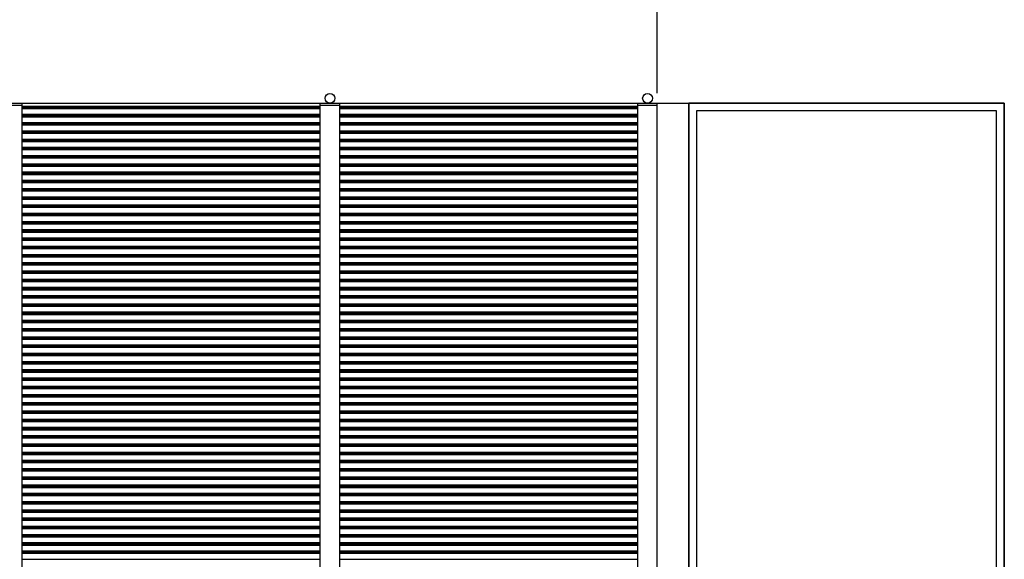
# Model space of a CAD drawing. Units: millimetres. Extents: x -11443 to -11023, y 1313 to 1610.
# Drawn here: x -11134 to -11071, y 1505 to 1539 of the extents above; entities that cross this region are included whole.
import ezdxf

# ---------------------------------------------------------------- set-up
doc = ezdxf.new("R2010")
doc.units = ezdxf.units.MM
for name, color, linetype in [('LINEA VISTA', 5, 'Continuous'), ('TEXTO', 8, 'Continuous'), ('TEXTO @ 1', 8, 'Continuous')]:
    doc.layers.add(name, color=color, linetype=linetype)
doc.styles.add('ENRIC', font='times.ttf', dxfattribs={"height": 2.5})
doc.dimstyles.new('ENRIC', dxfattribs={"dimtxt": 3.5, "dimasz": 2.5, "dimexe": 1.25, "dimexo": 0.625, "dimtad": 2, "dimtoh": 1, "dimtxsty": 'ENRIC', "dimcen": 2.5, "dimclrd": 256, "dimclre": 256, "dimclrt": 256, "dimadec": 0, "dimazin": 0, "dimtfac": 1, "dimtmove": 0, "dimatfit": 3, "dimfxl": 0, "dimlwd": -1, "dimlwe": -1, "dimarcsym": 0})

# ---------------------------------------------------------------- blocks, each defined once
blk = doc.blocks.new('*D33')
at = {"layer": 'Defpoints', "color": 0}
for p in [(-11093.051, 1580.998), (-11396.801, 1566.509), (-11093.051, 1534.138)]:
    blk.add_point(p, dxfattribs=at)
at = {"layer": 'TEXTO'}
for p, q in [((-11396.801, 1567.134), (-11396.801, 1582.248)), ((-11093.051, 1534.763), (-11093.051, 1582.248)), ((-11394.301, 1580.998), (-11095.551, 1580.998))]:
    blk.add_line(p, q, dxfattribs=at)
for points in [[(-11394.301, 1581.414), (-11394.301, 1580.581), (-11396.801, 1580.998)], [(-11095.551, 1581.414), (-11095.551, 1580.581), (-11093.051, 1580.998)]]:
    blk.add_solid(points, dxfattribs=at)
at = {"layer": 'TEXTO', "insert": (-11244.926, 1582.894), "char_height": 2.5, "attachment_point": 5, "style": 'ENRIC'}
blk.add_mtext('121500', dxfattribs=at)

msp = doc.modelspace()

# ---------------------------------------------------------------- linework, layer by layer
at = {"layer": 'LINEA VISTA'}
for p, q in [((-11174.051, 1534.138), (-11070.926, 1534.138)), ((-11134.801, 1534.013), (-11133.551, 1534.013)), ((-11133.551, 1471.138), (-11133.551, 1534.138)), ((-11133.551, 1471.138), (-11133.551, 1534.138)), ((-11133.551, 1533.951), (-11114.551, 1533.951)), ((-11133.551, 1530.801), (-11133.551, 1533.951)), ((-11133.551, 1533.905), (-11114.551, 1533.905)), ((-11133.551, 1533.845), (-11114.551, 1533.845)), ((-11133.551, 1533.799), (-11114.551, 1533.799)), ((-11114.551, 1471.138), (-11114.551, 1534.138)), ((-11114.551, 1471.138), (-11114.551, 1534.138)), ((-11114.551, 1534.013), (-11113.301, 1534.013)), ((-11114.551, 1530.801), (-11114.551, 1533.951)), ((-11113.301, 1471.138), (-11113.301, 1534.138)), ((-11113.301, 1533.951), (-11094.301, 1533.951)), ((-11113.301, 1530.801), (-11113.301, 1533.951)), ((-11113.301, 1533.905), (-11094.301, 1533.905)), ((-11113.301, 1533.845), (-11094.301, 1533.845)), ((-11113.301, 1533.799), (-11094.301, 1533.799)), ((-11094.926, 1534.138), (-11093.676, 1534.138)), ((-11094.301, 1471.138), (-11094.301, 1534.138)), ((-11094.301, 1534.013), (-11093.051, 1534.013)), ((-11094.301, 1530.801), (-11094.301, 1533.951)), ((-11093.051, 1471.138), (-11093.051, 1534.138)), ((-11091.051, 1471.138), (-11091.051, 1534.138)), ((-11070.926, 1534.138), (-11070.926, 1471.138)), ((-11133.551, 1533.426), (-11114.551, 1533.426)), ((-11133.551, 1533.38), (-11114.551, 1533.38)), ((-11133.551, 1533.32), (-11114.551, 1533.32)), ((-11133.551, 1533.274), (-11114.551, 1533.274)), ((-11113.301, 1533.426), (-11094.301, 1533.426)), ((-11113.301, 1533.38), (-11094.301, 1533.38)), ((-11113.301, 1533.32), (-11094.301, 1533.32)), ((-11113.301, 1533.274), (-11094.301, 1533.274)), ((-11133.551, 1532.901), (-11114.551, 1532.901)), ((-11133.551, 1532.855), (-11114.551, 1532.855)), ((-11133.551, 1532.795), (-11114.551, 1532.795)), ((-11133.551, 1532.749), (-11114.551, 1532.749)), ((-11113.301, 1532.901), (-11094.301, 1532.901)), ((-11113.301, 1532.855), (-11094.301, 1532.855)), ((-11113.301, 1532.795), (-11094.301, 1532.795)), ((-11113.301, 1532.749), (-11094.301, 1532.749)), ((-11133.551, 1532.376), (-11114.551, 1532.376)), ((-11133.551, 1532.33), (-11114.551, 1532.33)), ((-11133.551, 1532.27), (-11114.551, 1532.27)), ((-11133.551, 1532.224), (-11114.551, 1532.224)), ((-11113.301, 1532.376), (-11094.301, 1532.376)), ((-11113.301, 1532.33), (-11094.301, 1532.33)), ((-11113.301, 1532.27), (-11094.301, 1532.27)), ((-11113.301, 1532.224), (-11094.301, 1532.224)), ((-11133.551, 1531.851), (-11114.551, 1531.851)), ((-11133.551, 1531.805), (-11114.551, 1531.805)), ((-11133.551, 1531.745), (-11114.551, 1531.745)), ((-11133.551, 1531.699), (-11114.551, 1531.699)), ((-11133.551, 1531.326), (-11114.551, 1531.326)), ((-11133.551, 1531.28), (-11114.551, 1531.28)), ((-11113.301, 1531.851), (-11094.301, 1531.851)), ((-11113.301, 1531.805), (-11094.301, 1531.805)), ((-11113.301, 1531.745), (-11094.301, 1531.745)), ((-11113.301, 1531.699), (-11094.301, 1531.699)), ((-11113.301, 1531.326), (-11094.301, 1531.326)), ((-11113.301, 1531.28), (-11094.301, 1531.28)), ((-11133.551, 1531.22), (-11114.551, 1531.22)), ((-11133.551, 1531.174), (-11114.551, 1531.174)), ((-11133.551, 1530.801), (-11114.551, 1530.801)), ((-11133.551, 1527.651), (-11133.551, 1530.801)), ((-11133.551, 1530.801), (-11114.551, 1530.801)), ((-11133.551, 1530.755), (-11114.551, 1530.755)), ((-11133.551, 1530.695), (-11114.551, 1530.695)), ((-11133.551, 1530.649), (-11114.551, 1530.649)), ((-11114.551, 1527.651), (-11114.551, 1530.801)), ((-11113.301, 1531.22), (-11094.301, 1531.22)), ((-11113.301, 1531.174), (-11094.301, 1531.174)), ((-11113.301, 1530.801), (-11094.301, 1530.801)), ((-11113.301, 1527.651), (-11113.301, 1530.801)), ((-11113.301, 1530.801), (-11094.301, 1530.801)), ((-11113.301, 1530.755), (-11094.301, 1530.755)), ((-11113.301, 1530.695), (-11094.301, 1530.695)), ((-11113.301, 1530.649), (-11094.301, 1530.649)), ((-11094.301, 1527.651), (-11094.301, 1530.801)), ((-11133.551, 1530.276), (-11114.551, 1530.276)), ((-11133.551, 1530.23), (-11114.551, 1530.23)), ((-11133.551, 1530.17), (-11114.551, 1530.17)), ((-11133.551, 1530.124), (-11114.551, 1530.124)), ((-11113.301, 1530.276), (-11094.301, 1530.276)), ((-11113.301, 1530.23), (-11094.301, 1530.23)), ((-11113.301, 1530.17), (-11094.301, 1530.17)), ((-11113.301, 1530.124), (-11094.301, 1530.124)), ((-11133.551, 1529.751), (-11114.551, 1529.751)), ((-11133.551, 1529.705), (-11114.551, 1529.705)), ((-11133.551, 1529.645), (-11114.551, 1529.645)), ((-11133.551, 1529.599), (-11114.551, 1529.599)), ((-11113.301, 1529.751), (-11094.301, 1529.751)), ((-11113.301, 1529.705), (-11094.301, 1529.705)), ((-11113.301, 1529.645), (-11094.301, 1529.645)), ((-11113.301, 1529.599), (-11094.301, 1529.599)), ((-11133.551, 1529.226), (-11114.551, 1529.226)), ((-11133.551, 1529.18), (-11114.551, 1529.18)), ((-11133.551, 1529.12), (-11114.551, 1529.12)), ((-11133.551, 1529.074), (-11114.551, 1529.074)), ((-11113.301, 1529.226), (-11094.301, 1529.226)), ((-11113.301, 1529.18), (-11094.301, 1529.18)), ((-11113.301, 1529.12), (-11094.301, 1529.12)), ((-11113.301, 1529.074), (-11094.301, 1529.074)), ((-11133.551, 1528.701), (-11114.551, 1528.701)), ((-11133.551, 1528.655), (-11114.551, 1528.655)), ((-11133.551, 1528.595), (-11114.551, 1528.595)), ((-11133.551, 1528.549), (-11114.551, 1528.549)), ((-11133.551, 1528.176), (-11114.551, 1528.176)), ((-11133.551, 1528.13), (-11114.551, 1528.13)), ((-11113.301, 1528.701), (-11094.301, 1528.701)), ((-11113.301, 1528.655), (-11094.301, 1528.655)), ((-11113.301, 1528.595), (-11094.301, 1528.595)), ((-11113.301, 1528.549), (-11094.301, 1528.549)), ((-11113.301, 1528.176), (-11094.301, 1528.176)), ((-11113.301, 1528.13), (-11094.301, 1528.13)), ((-11133.551, 1528.07), (-11114.551, 1528.07)), ((-11133.551, 1528.024), (-11114.551, 1528.024)), ((-11133.551, 1527.651), (-11114.551, 1527.651)), ((-11133.551, 1524.501), (-11133.551, 1527.651)), ((-11133.551, 1527.651), (-11114.551, 1527.651)), ((-11133.551, 1527.605), (-11114.551, 1527.605)), ((-11133.551, 1527.545), (-11114.551, 1527.545)), ((-11133.551, 1527.499), (-11114.551, 1527.499)), ((-11114.551, 1524.501), (-11114.551, 1527.651)), ((-11113.301, 1528.07), (-11094.301, 1528.07)), ((-11113.301, 1528.024), (-11094.301, 1528.024)), ((-11113.301, 1527.651), (-11094.301, 1527.651)), ((-11113.301, 1524.501), (-11113.301, 1527.651)), ((-11113.301, 1527.651), (-11094.301, 1527.651)), ((-11113.301, 1527.605), (-11094.301, 1527.605)), ((-11113.301, 1527.545), (-11094.301, 1527.545)), ((-11113.301, 1527.499), (-11094.301, 1527.499)), ((-11094.301, 1524.501), (-11094.301, 1527.651)), ((-11133.551, 1527.126), (-11114.551, 1527.126)), ((-11133.551, 1527.08), (-11114.551, 1527.08)), ((-11133.551, 1527.02), (-11114.551, 1527.02)), ((-11133.551, 1526.974), (-11114.551, 1526.974)), ((-11113.301, 1527.126), (-11094.301, 1527.126)), ((-11113.301, 1527.08), (-11094.301, 1527.08)), ((-11113.301, 1527.02), (-11094.301, 1527.02)), ((-11113.301, 1526.974), (-11094.301, 1526.974)), ((-11133.551, 1526.601), (-11114.551, 1526.601)), ((-11133.551, 1526.555), (-11114.551, 1526.555)), ((-11133.551, 1526.495), (-11114.551, 1526.495)), ((-11133.551, 1526.449), (-11114.551, 1526.449)), ((-11113.301, 1526.601), (-11094.301, 1526.601)), ((-11113.301, 1526.555), (-11094.301, 1526.555)), ((-11113.301, 1526.495), (-11094.301, 1526.495)), ((-11113.301, 1526.449), (-11094.301, 1526.449)), ((-11133.551, 1526.076), (-11114.551, 1526.076)), ((-11133.551, 1526.03), (-11114.551, 1526.03)), ((-11133.551, 1525.97), (-11114.551, 1525.97)), ((-11133.551, 1525.924), (-11114.551, 1525.924)), ((-11113.301, 1526.076), (-11094.301, 1526.076)), ((-11113.301, 1526.03), (-11094.301, 1526.03)), ((-11113.301, 1525.97), (-11094.301, 1525.97)), ((-11113.301, 1525.924), (-11094.301, 1525.924)), ((-11133.551, 1525.551), (-11114.551, 1525.551)), ((-11133.551, 1525.505), (-11114.551, 1525.505)), ((-11133.551, 1525.445), (-11114.551, 1525.445)), ((-11133.551, 1525.399), (-11114.551, 1525.399)), ((-11133.551, 1525.026), (-11114.551, 1525.026)), ((-11133.551, 1524.98), (-11114.551, 1524.98)), ((-11113.301, 1525.551), (-11094.301, 1525.551)), ((-11113.301, 1525.505), (-11094.301, 1525.505)), ((-11113.301, 1525.445), (-11094.301, 1525.445)), ((-11113.301, 1525.399), (-11094.301, 1525.399)), ((-11113.301, 1525.026), (-11094.301, 1525.026)), ((-11113.301, 1524.98), (-11094.301, 1524.98)), ((-11133.551, 1524.92), (-11114.551, 1524.92)), ((-11133.551, 1524.874), (-11114.551, 1524.874)), ((-11133.551, 1524.501), (-11114.551, 1524.501)), ((-11133.551, 1521.351), (-11133.551, 1524.501)), ((-11133.551, 1524.501), (-11114.551, 1524.501)), ((-11133.551, 1524.455), (-11114.551, 1524.455)), ((-11133.551, 1524.395), (-11114.551, 1524.395)), ((-11133.551, 1524.349), (-11114.551, 1524.349)), ((-11114.551, 1521.351), (-11114.551, 1524.501)), ((-11113.301, 1524.92), (-11094.301, 1524.92)), ((-11113.301, 1524.874), (-11094.301, 1524.874)), ((-11113.301, 1524.501), (-11094.301, 1524.501)), ((-11113.301, 1521.351), (-11113.301, 1524.501)), ((-11113.301, 1524.501), (-11094.301, 1524.501)), ((-11113.301, 1524.455), (-11094.301, 1524.455)), ((-11113.301, 1524.395), (-11094.301, 1524.395)), ((-11113.301, 1524.349), (-11094.301, 1524.349)), ((-11094.301, 1521.351), (-11094.301, 1524.501)), ((-11133.551, 1523.976), (-11114.551, 1523.976)), ((-11133.551, 1523.93), (-11114.551, 1523.93)), ((-11133.551, 1523.87), (-11114.551, 1523.87)), ((-11133.551, 1523.824), (-11114.551, 1523.824)), ((-11113.301, 1523.976), (-11094.301, 1523.976)), ((-11113.301, 1523.93), (-11094.301, 1523.93)), ((-11113.301, 1523.87), (-11094.301, 1523.87)), ((-11113.301, 1523.824), (-11094.301, 1523.824)), ((-11133.551, 1523.451), (-11114.551, 1523.451)), ((-11133.551, 1523.405), (-11114.551, 1523.405)), ((-11133.551, 1523.345), (-11114.551, 1523.345)), ((-11133.551, 1523.299), (-11114.551, 1523.299)), ((-11113.301, 1523.451), (-11094.301, 1523.451)), ((-11113.301, 1523.405), (-11094.301, 1523.405)), ((-11113.301, 1523.345), (-11094.301, 1523.345)), ((-11113.301, 1523.299), (-11094.301, 1523.299)), ((-11133.551, 1522.926), (-11114.551, 1522.926)), ((-11133.551, 1522.88), (-11114.551, 1522.88)), ((-11133.551, 1522.82), (-11114.551, 1522.82)), ((-11133.551, 1522.774), (-11114.551, 1522.774)), ((-11113.301, 1522.926), (-11094.301, 1522.926)), ((-11113.301, 1522.88), (-11094.301, 1522.88)), ((-11113.301, 1522.82), (-11094.301, 1522.82)), ((-11113.301, 1522.774), (-11094.301, 1522.774)), ((-11133.551, 1522.401), (-11114.551, 1522.401)), ((-11133.551, 1522.355), (-11114.551, 1522.355)), ((-11133.551, 1522.295), (-11114.551, 1522.295)), ((-11133.551, 1522.249), (-11114.551, 1522.249)), ((-11133.551, 1521.876), (-11114.551, 1521.876)), ((-11133.551, 1521.83), (-11114.551, 1521.83)), ((-11113.301, 1522.401), (-11094.301, 1522.401)), ((-11113.301, 1522.355), (-11094.301, 1522.355)), ((-11113.301, 1522.295), (-11094.301, 1522.295)), ((-11113.301, 1522.249), (-11094.301, 1522.249)), ((-11113.301, 1521.876), (-11094.301, 1521.876)), ((-11113.301, 1521.83), (-11094.301, 1521.83)), ((-11133.551, 1521.77), (-11114.551, 1521.77)), ((-11133.551, 1521.724), (-11114.551, 1521.724)), ((-11133.551, 1521.351), (-11114.551, 1521.351)), ((-11133.551, 1518.201), (-11133.551, 1521.351)), ((-11133.551, 1521.351), (-11114.551, 1521.351)), ((-11133.551, 1521.305), (-11114.551, 1521.305)), ((-11133.551, 1521.245), (-11114.551, 1521.245)), ((-11133.551, 1521.199), (-11114.551, 1521.199)), ((-11114.551, 1518.201), (-11114.551, 1521.351)), ((-11113.301, 1521.77), (-11094.301, 1521.77)), ((-11113.301, 1521.724), (-11094.301, 1521.724)), ((-11113.301, 1521.351), (-11094.301, 1521.351)), ((-11113.301, 1518.201), (-11113.301, 1521.351)), ((-11113.301, 1521.351), (-11094.301, 1521.351)), ((-11113.301, 1521.305), (-11094.301, 1521.305)), ((-11113.301, 1521.245), (-11094.301, 1521.245)), ((-11113.301, 1521.199), (-11094.301, 1521.199)), ((-11094.301, 1518.201), (-11094.301, 1521.351)), ((-11133.551, 1520.826), (-11114.551, 1520.826)), ((-11133.551, 1520.78), (-11114.551, 1520.78)), ((-11133.551, 1520.72), (-11114.551, 1520.72)), ((-11133.551, 1520.674), (-11114.551, 1520.674)), ((-11113.301, 1520.826), (-11094.301, 1520.826)), ((-11113.301, 1520.78), (-11094.301, 1520.78)), ((-11113.301, 1520.72), (-11094.301, 1520.72)), ((-11113.301, 1520.674), (-11094.301, 1520.674)), ((-11133.551, 1520.301), (-11114.551, 1520.301)), ((-11133.551, 1520.255), (-11114.551, 1520.255)), ((-11133.551, 1520.195), (-11114.551, 1520.195)), ((-11133.551, 1520.149), (-11114.551, 1520.149)), ((-11113.301, 1520.301), (-11094.301, 1520.301)), ((-11113.301, 1520.255), (-11094.301, 1520.255)), ((-11113.301, 1520.195), (-11094.301, 1520.195)), ((-11113.301, 1520.149), (-11094.301, 1520.149)), ((-11133.551, 1519.776), (-11114.551, 1519.776)), ((-11133.551, 1519.73), (-11114.551, 1519.73)), ((-11133.551, 1519.67), (-11114.551, 1519.67)), ((-11133.551, 1519.624), (-11114.551, 1519.624)), ((-11113.301, 1519.776), (-11094.301, 1519.776)), ((-11113.301, 1519.73), (-11094.301, 1519.73)), ((-11113.301, 1519.67), (-11094.301, 1519.67)), ((-11113.301, 1519.624), (-11094.301, 1519.624)), ((-11133.551, 1519.251), (-11114.551, 1519.251)), ((-11133.551, 1519.205), (-11114.551, 1519.205)), ((-11133.551, 1519.145), (-11114.551, 1519.145)), ((-11133.551, 1519.099), (-11114.551, 1519.099)), ((-11133.551, 1518.726), (-11114.551, 1518.726)), ((-11133.551, 1518.68), (-11114.551, 1518.68)), ((-11113.301, 1519.251), (-11094.301, 1519.251)), ((-11113.301, 1519.205), (-11094.301, 1519.205)), ((-11113.301, 1519.145), (-11094.301, 1519.145)), ((-11113.301, 1519.099), (-11094.301, 1519.099)), ((-11113.301, 1518.726), (-11094.301, 1518.726)), ((-11113.301, 1518.68), (-11094.301, 1518.68)), ((-11133.551, 1518.62), (-11114.551, 1518.62)), ((-11133.551, 1518.574), (-11114.551, 1518.574)), ((-11133.551, 1518.201), (-11114.551, 1518.201)), ((-11133.551, 1515.051), (-11133.551, 1518.201)), ((-11133.551, 1518.201), (-11114.551, 1518.201)), ((-11133.551, 1518.155), (-11114.551, 1518.155)), ((-11133.551, 1518.095), (-11114.551, 1518.095)), ((-11114.551, 1515.051), (-11114.551, 1518.201)), ((-11113.301, 1518.62), (-11094.301, 1518.62)), ((-11113.301, 1518.574), (-11094.301, 1518.574)), ((-11113.301, 1518.201), (-11094.301, 1518.201)), ((-11113.301, 1515.051), (-11113.301, 1518.201)), ((-11113.301, 1518.201), (-11094.301, 1518.201)), ((-11113.301, 1518.155), (-11094.301, 1518.155)), ((-11113.301, 1518.095), (-11094.301, 1518.095)), ((-11094.301, 1515.051), (-11094.301, 1518.201)), ((-11133.551, 1518.049), (-11114.551, 1518.049)), ((-11133.551, 1517.676), (-11114.551, 1517.676)), ((-11133.551, 1517.63), (-11114.551, 1517.63)), ((-11133.551, 1517.57), (-11114.551, 1517.57)), ((-11133.551, 1517.524), (-11114.551, 1517.524)), ((-11113.301, 1518.049), (-11094.301, 1518.049)), ((-11113.301, 1517.676), (-11094.301, 1517.676)), ((-11113.301, 1517.63), (-11094.301, 1517.63)), ((-11113.301, 1517.57), (-11094.301, 1517.57)), ((-11113.301, 1517.524), (-11094.301, 1517.524)), ((-11133.551, 1517.151), (-11114.551, 1517.151)), ((-11133.551, 1517.105), (-11114.551, 1517.105)), ((-11133.551, 1517.045), (-11114.551, 1517.045)), ((-11133.551, 1516.999), (-11114.551, 1516.999)), ((-11113.301, 1517.151), (-11094.301, 1517.151)), ((-11113.301, 1517.105), (-11094.301, 1517.105)), ((-11113.301, 1517.045), (-11094.301, 1517.045)), ((-11113.301, 1516.999), (-11094.301, 1516.999)), ((-11133.551, 1516.626), (-11114.551, 1516.626)), ((-11133.551, 1516.58), (-11114.551, 1516.58)), ((-11133.551, 1516.52), (-11114.551, 1516.52)), ((-11133.551, 1516.474), (-11114.551, 1516.474)), ((-11113.301, 1516.626), (-11094.301, 1516.626)), ((-11113.301, 1516.58), (-11094.301, 1516.58)), ((-11113.301, 1516.52), (-11094.301, 1516.52)), ((-11113.301, 1516.474), (-11094.301, 1516.474)), ((-11133.551, 1516.101), (-11114.551, 1516.101)), ((-11133.551, 1516.055), (-11114.551, 1516.055)), ((-11133.551, 1515.995), (-11114.551, 1515.995)), ((-11133.551, 1515.949), (-11114.551, 1515.949)), ((-11133.551, 1515.576), (-11114.551, 1515.576)), ((-11113.301, 1516.101), (-11094.301, 1516.101)), ((-11113.301, 1516.055), (-11094.301, 1516.055)), ((-11113.301, 1515.995), (-11094.301, 1515.995)), ((-11113.301, 1515.949), (-11094.301, 1515.949)), ((-11113.301, 1515.576), (-11094.301, 1515.576)), ((-11133.551, 1515.53), (-11114.551, 1515.53)), ((-11133.551, 1515.47), (-11114.551, 1515.47)), ((-11133.551, 1515.424), (-11114.551, 1515.424)), ((-11133.551, 1515.051), (-11114.551, 1515.051)), ((-11133.551, 1511.901), (-11133.551, 1515.051)), ((-11133.551, 1515.051), (-11114.551, 1515.051)), ((-11133.551, 1515.005), (-11114.551, 1515.005)), ((-11133.551, 1514.945), (-11114.551, 1514.945)), ((-11114.551, 1511.901), (-11114.551, 1515.051)), ((-11113.301, 1515.53), (-11094.301, 1515.53)), ((-11113.301, 1515.47), (-11094.301, 1515.47)), ((-11113.301, 1515.424), (-11094.301, 1515.424)), ((-11113.301, 1515.051), (-11094.301, 1515.051)), ((-11113.301, 1511.901), (-11113.301, 1515.051)), ((-11113.301, 1515.051), (-11094.301, 1515.051)), ((-11113.301, 1515.005), (-11094.301, 1515.005)), ((-11113.301, 1514.945), (-11094.301, 1514.945)), ((-11094.301, 1511.901), (-11094.301, 1515.051)), ((-11133.551, 1514.899), (-11114.551, 1514.899)), ((-11133.551, 1514.526), (-11114.551, 1514.526)), ((-11133.551, 1514.48), (-11114.551, 1514.48)), ((-11133.551, 1514.42), (-11114.551, 1514.42)), ((-11133.551, 1514.374), (-11114.551, 1514.374)), ((-11113.301, 1514.899), (-11094.301, 1514.899)), ((-11113.301, 1514.526), (-11094.301, 1514.526)), ((-11113.301, 1514.48), (-11094.301, 1514.48)), ((-11113.301, 1514.42), (-11094.301, 1514.42)), ((-11113.301, 1514.374), (-11094.301, 1514.374)), ((-11133.551, 1514.001), (-11114.551, 1514.001)), ((-11133.551, 1513.955), (-11114.551, 1513.955)), ((-11133.551, 1513.895), (-11114.551, 1513.895)), ((-11133.551, 1513.849), (-11114.551, 1513.849)), ((-11113.301, 1514.001), (-11094.301, 1514.001)), ((-11113.301, 1513.955), (-11094.301, 1513.955)), ((-11113.301, 1513.895), (-11094.301, 1513.895)), ((-11113.301, 1513.849), (-11094.301, 1513.849)), ((-11133.551, 1513.476), (-11114.551, 1513.476)), ((-11133.551, 1513.43), (-11114.551, 1513.43)), ((-11133.551, 1513.37), (-11114.551, 1513.37)), ((-11133.551, 1513.324), (-11114.551, 1513.324)), ((-11113.301, 1513.476), (-11094.301, 1513.476)), ((-11113.301, 1513.43), (-11094.301, 1513.43)), ((-11113.301, 1513.37), (-11094.301, 1513.37)), ((-11113.301, 1513.324), (-11094.301, 1513.324)), ((-11133.551, 1512.951), (-11114.551, 1512.951)), ((-11133.551, 1512.905), (-11114.551, 1512.905)), ((-11133.551, 1512.845), (-11114.551, 1512.845)), ((-11133.551, 1512.799), (-11114.551, 1512.799)), ((-11133.551, 1512.426), (-11114.551, 1512.426)), ((-11113.301, 1512.951), (-11094.301, 1512.951)), ((-11113.301, 1512.905), (-11094.301, 1512.905)), ((-11113.301, 1512.845), (-11094.301, 1512.845)), ((-11113.301, 1512.799), (-11094.301, 1512.799)), ((-11113.301, 1512.426), (-11094.301, 1512.426)), ((-11133.551, 1512.38), (-11114.551, 1512.38)), ((-11133.551, 1512.32), (-11114.551, 1512.32)), ((-11133.551, 1512.274), (-11114.551, 1512.274)), ((-11133.551, 1511.901), (-11114.551, 1511.901)), ((-11133.551, 1508.751), (-11133.551, 1511.901)), ((-11133.551, 1511.901), (-11114.551, 1511.901)), ((-11133.551, 1511.855), (-11114.551, 1511.855)), ((-11133.551, 1511.795), (-11114.551, 1511.795)), ((-11114.551, 1508.751), (-11114.551, 1511.901)), ((-11113.301, 1512.38), (-11094.301, 1512.38)), ((-11113.301, 1512.32), (-11094.301, 1512.32)), ((-11113.301, 1512.274), (-11094.301, 1512.274)), ((-11113.301, 1511.901), (-11094.301, 1511.901)), ((-11113.301, 1508.751), (-11113.301, 1511.901)), ((-11113.301, 1511.901), (-11094.301, 1511.901)), ((-11113.301, 1511.855), (-11094.301, 1511.855)), ((-11113.301, 1511.795), (-11094.301, 1511.795)), ((-11094.301, 1508.751), (-11094.301, 1511.901)), ((-11133.551, 1511.749), (-11114.551, 1511.749)), ((-11133.551, 1511.376), (-11114.551, 1511.376)), ((-11133.551, 1511.33), (-11114.551, 1511.33)), ((-11133.551, 1511.27), (-11114.551, 1511.27)), ((-11133.551, 1511.224), (-11114.551, 1511.224)), ((-11113.301, 1511.749), (-11094.301, 1511.749)), ((-11113.301, 1511.376), (-11094.301, 1511.376)), ((-11113.301, 1511.33), (-11094.301, 1511.33)), ((-11113.301, 1511.27), (-11094.301, 1511.27)), ((-11113.301, 1511.224), (-11094.301, 1511.224)), ((-11133.551, 1510.851), (-11114.551, 1510.851)), ((-11133.551, 1510.805), (-11114.551, 1510.805)), ((-11133.551, 1510.745), (-11114.551, 1510.745)), ((-11133.551, 1510.699), (-11114.551, 1510.699)), ((-11113.301, 1510.851), (-11094.301, 1510.851)), ((-11113.301, 1510.805), (-11094.301, 1510.805)), ((-11113.301, 1510.745), (-11094.301, 1510.745)), ((-11113.301, 1510.699), (-11094.301, 1510.699)), ((-11133.551, 1510.326), (-11114.551, 1510.326)), ((-11133.551, 1510.28), (-11114.551, 1510.28)), ((-11133.551, 1510.22), (-11114.551, 1510.22)), ((-11133.551, 1510.174), (-11114.551, 1510.174)), ((-11113.301, 1510.326), (-11094.301, 1510.326)), ((-11113.301, 1510.28), (-11094.301, 1510.28)), ((-11113.301, 1510.22), (-11094.301, 1510.22)), ((-11113.301, 1510.174), (-11094.301, 1510.174)), ((-11133.551, 1509.801), (-11114.551, 1509.801)), ((-11133.551, 1509.755), (-11114.551, 1509.755)), ((-11133.551, 1509.695), (-11114.551, 1509.695)), ((-11133.551, 1509.649), (-11114.551, 1509.649)), ((-11133.551, 1509.276), (-11114.551, 1509.276)), ((-11113.301, 1509.801), (-11094.301, 1509.801)), ((-11113.301, 1509.755), (-11094.301, 1509.755)), ((-11113.301, 1509.695), (-11094.301, 1509.695)), ((-11113.301, 1509.649), (-11094.301, 1509.649)), ((-11113.301, 1509.276), (-11094.301, 1509.276)), ((-11133.551, 1509.23), (-11114.551, 1509.23)), ((-11133.551, 1509.17), (-11114.551, 1509.17)), ((-11133.551, 1509.124), (-11114.551, 1509.124)), ((-11133.551, 1508.751), (-11114.551, 1508.751)), ((-11133.551, 1505.601), (-11133.551, 1508.751)), ((-11133.551, 1508.751), (-11114.551, 1508.751)), ((-11133.551, 1508.705), (-11114.551, 1508.705)), ((-11133.551, 1508.645), (-11114.551, 1508.645)), ((-11114.551, 1505.601), (-11114.551, 1508.751)), ((-11113.301, 1509.23), (-11094.301, 1509.23)), ((-11113.301, 1509.17), (-11094.301, 1509.17)), ((-11113.301, 1509.124), (-11094.301, 1509.124)), ((-11113.301, 1508.751), (-11094.301, 1508.751)), ((-11113.301, 1505.601), (-11113.301, 1508.751)), ((-11113.301, 1508.751), (-11094.301, 1508.751)), ((-11113.301, 1508.705), (-11094.301, 1508.705)), ((-11113.301, 1508.645), (-11094.301, 1508.645)), ((-11094.301, 1505.601), (-11094.301, 1508.751)), ((-11133.551, 1508.599), (-11114.551, 1508.599)), ((-11133.551, 1508.226), (-11114.551, 1508.226)), ((-11133.551, 1508.18), (-11114.551, 1508.18)), ((-11133.551, 1508.12), (-11114.551, 1508.12)), ((-11133.551, 1508.074), (-11114.551, 1508.074)), ((-11113.301, 1508.599), (-11094.301, 1508.599)), ((-11113.301, 1508.226), (-11094.301, 1508.226)), ((-11113.301, 1508.18), (-11094.301, 1508.18)), ((-11113.301, 1508.12), (-11094.301, 1508.12)), ((-11113.301, 1508.074), (-11094.301, 1508.074)), ((-11133.551, 1507.701), (-11114.551, 1507.701)), ((-11133.551, 1507.655), (-11114.551, 1507.655)), ((-11133.551, 1507.595), (-11114.551, 1507.595)), ((-11133.551, 1507.549), (-11114.551, 1507.549)), ((-11113.301, 1507.701), (-11094.301, 1507.701)), ((-11113.301, 1507.655), (-11094.301, 1507.655)), ((-11113.301, 1507.595), (-11094.301, 1507.595)), ((-11113.301, 1507.549), (-11094.301, 1507.549)), ((-11133.551, 1507.176), (-11114.551, 1507.176)), ((-11133.551, 1507.13), (-11114.551, 1507.13)), ((-11133.551, 1507.07), (-11114.551, 1507.07)), ((-11133.551, 1507.024), (-11114.551, 1507.024)), ((-11113.301, 1507.176), (-11094.301, 1507.176)), ((-11113.301, 1507.13), (-11094.301, 1507.13)), ((-11113.301, 1507.07), (-11094.301, 1507.07)), ((-11113.301, 1507.024), (-11094.301, 1507.024)), ((-11133.551, 1506.651), (-11114.551, 1506.651)), ((-11133.551, 1506.605), (-11114.551, 1506.605)), ((-11133.551, 1506.545), (-11114.551, 1506.545)), ((-11133.551, 1506.499), (-11114.551, 1506.499)), ((-11133.551, 1506.126), (-11114.551, 1506.126)), ((-11113.301, 1506.651), (-11094.301, 1506.651)), ((-11113.301, 1506.605), (-11094.301, 1506.605)), ((-11113.301, 1506.545), (-11094.301, 1506.545)), ((-11113.301, 1506.499), (-11094.301, 1506.499)), ((-11113.301, 1506.126), (-11094.301, 1506.126)), ((-11133.551, 1506.08), (-11114.551, 1506.08)), ((-11133.551, 1506.02), (-11114.551, 1506.02)), ((-11133.551, 1505.974), (-11114.551, 1505.974)), ((-11133.551, 1505.601), (-11114.551, 1505.601)), ((-11133.551, 1502.451), (-11133.551, 1505.601)), ((-11133.551, 1505.601), (-11114.551, 1505.601)), ((-11133.551, 1505.555), (-11114.551, 1505.555)), ((-11133.551, 1505.495), (-11114.551, 1505.495)), ((-11114.551, 1502.451), (-11114.551, 1505.601)), ((-11113.301, 1506.08), (-11094.301, 1506.08)), ((-11113.301, 1506.02), (-11094.301, 1506.02)), ((-11113.301, 1505.974), (-11094.301, 1505.974)), ((-11113.301, 1505.601), (-11094.301, 1505.601)), ((-11113.301, 1502.451), (-11113.301, 1505.601)), ((-11113.301, 1505.601), (-11094.301, 1505.601)), ((-11113.301, 1505.555), (-11094.301, 1505.555)), ((-11113.301, 1505.495), (-11094.301, 1505.495)), ((-11094.301, 1502.451), (-11094.301, 1505.601)), ((-11133.551, 1505.449), (-11114.551, 1505.449)), ((-11133.551, 1505.076), (-11114.551, 1505.076)), ((-11113.301, 1505.449), (-11094.301, 1505.449)), ((-11113.301, 1505.076), (-11094.301, 1505.076))]:
    msp.add_line(p, q, dxfattribs=at)
for points in [[(-11091.051, 1471.138), (-11070.926, 1471.138), (-11070.926, 1534.138), (-11091.051, 1534.138)], [(-11090.551, 1471.638), (-11071.426, 1471.638), (-11071.426, 1533.638), (-11090.551, 1533.638)]]:
    msp.add_lwpolyline(points, close=True, dxfattribs=at)
for centre in [(-11113.926, 1534.45), (-11093.676, 1534.45)]:
    msp.add_circle(centre, 0.312, dxfattribs=at)

# ---------------------------------------------------------------- dimensions: what is measured, and where the dimension line sits
at = {"layer": 'TEXTO @ 1'}
dim = msp.add_linear_dim(base=(-11093.051, 1580.998), p1=(-11396.801, 1566.509), p2=(-11093.051, 1534.138), text='121500', dimstyle='ENRIC', override={"dimscale": 1, "dimtix": 0, "dimtofl": 1, "dimtmove": 0, "dimatfit": 3, "dimfxl": 1.8, "dimtfillclr": 256}, dxfattribs=at)
dim.commit()
dim.dimension.update_dxf_attribs({"geometry": '*D33', "text_midpoint": (-11244.926, 1582.894)})

doc.saveas('drawing.dxf')
